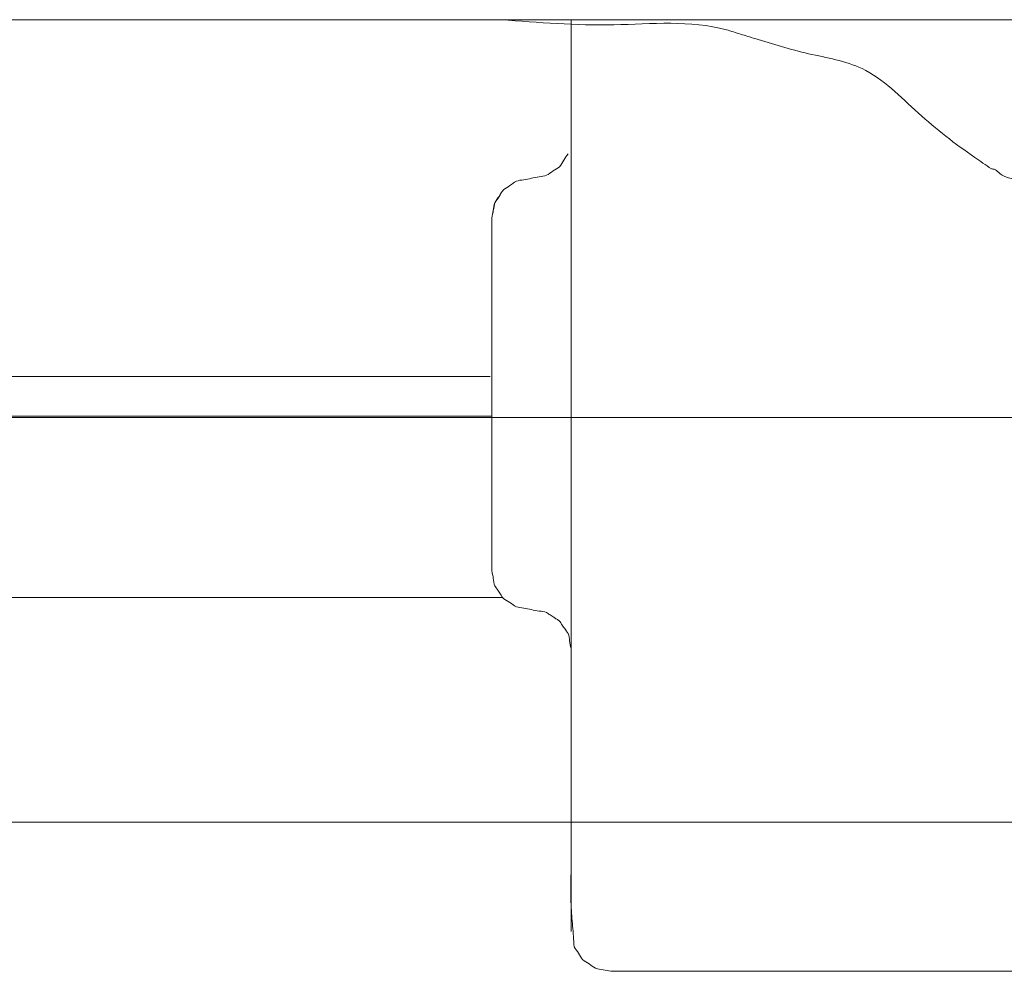
# Model space of a CAD drawing. Units: millimetres. Extents: x 0 to 250, y -250 to 0.
# Drawn here: x 178 to 179, y -177 to -176 of the extents above; entities that cross this region are included whole.
import ezdxf

# ---------------------------------------------------------------- set-up
doc = ezdxf.new("R2010")
doc.units = ezdxf.units.MM
doc.header["$MEASUREMENT"] = 0
doc.linetypes.add('AI-Linetype-9405', pattern=[3.471455, 1.735727, -1.735727])
doc.layers.add('Layer 1', color=7, linetype='Continuous', lineweight=0)

msp = doc.modelspace()

# ---------------------------------------------------------------- linework, layer by layer
at = {"layer": 'Layer 1'}
for p, q in [((191.4311, -176.2528), (175.2109, -176.2528)), ((178.7967, -176.8659), (183.0544, -176.8659))]:
    msp.add_line(p, q, dxfattribs=at)
at = {"layer": 'Layer 1', "linetype": 'AI-Linetype-9405'}
msp.add_line((197.13, -176.7008), (153.2918, -176.7008), dxfattribs=at)
at = {"layer": 'Layer 1'}
for points, knots in [([(191.8823, -175.8124), (191.8805, -175.8124), (191.8787, -175.8124), (191.8768, -175.8124), (191.875, -175.8124), (191.8732, -175.8124), (191.8715, -175.8124), (191.8346, -175.8124), (191.7976, -175.8124), (191.7608, -175.8124), (191.7239, -175.8124), (191.6871, -175.8124), (191.6502, -175.8124), (191.6211, -175.8124), (191.5921, -175.8124), (191.563, -175.8124), (191.5339, -175.8124), (191.5048, -175.8124), (191.4757, -175.8124), (191.4278, -175.8124), (191.3799, -175.8124), (191.3319, -175.8124), (191.284, -175.8124), (191.2361, -175.8124), (191.1881, -175.8124), (191.0941, -175.8124), (191, -175.8124), (190.9061, -175.8124), (190.812, -175.8124), (190.7179, -175.8124), (190.6239, -175.8124), (190.6068, -175.8124), (190.5899, -175.8124), (190.5729, -175.8124), (190.5558, -175.8124), (190.5388, -175.8124), (190.5219, -175.8124), (190.3812, -175.8124), (190.2406, -175.8124), (190.1, -175.8124), (189.9594, -175.8124), (189.8189, -175.8124), (189.6782, -175.8124), (189.5629, -175.8124), (189.4476, -175.8124), (189.3324, -175.8124), (189.217, -175.8124), (189.1018, -175.8124), (188.9864, -175.8124), (188.9039, -175.8124), (188.8214, -175.8124), (188.7388, -175.8124), (188.6564, -175.8124), (188.5739, -175.8124), (188.4913, -175.8124), (188.2865, -175.8124), (188.0816, -175.8124), (187.8769, -175.8124), (187.672, -175.8124), (187.4671, -175.8124), (187.2624, -175.8124), (187.2066, -175.8124), (187.1509, -175.8124), (187.0951, -175.8124), (187.0393, -175.8124), (186.9836, -175.8124), (186.9279, -175.8124), (186.716, -175.8124), (186.5042, -175.8124), (186.2922, -175.8124), (186.0804, -175.8124), (185.8685, -175.8124), (185.6567, -175.8124), (185.4513, -175.8124), (185.246, -175.8124), (185.0406, -175.8124), (184.8353, -175.8124), (184.6299, -175.8124), (184.4246, -175.8124), (184.3343, -175.8124), (184.244, -175.8124), (184.1537, -175.8124), (184.0634, -175.8124), (183.9731, -175.8124), (183.8828, -175.8124), (183.7058, -175.8124), (183.5289, -175.8124), (183.3519, -175.8124), (183.1751, -175.8124), (182.9981, -175.8124), (182.8212, -175.8124), (182.613, -175.8124), (182.4048, -175.8124), (182.1966, -175.8124), (181.9885, -175.8124), (181.7803, -175.8124), (181.572, -175.8124), (181.4461, -175.8124), (181.3202, -175.8124), (181.1941, -175.8124), (181.0682, -175.8124), (180.9421, -175.8124), (180.8162, -175.8124), (180.4684, -175.8124), (180.1207, -175.8124), (179.773, -175.8124), (179.4252, -175.8124), (179.0775, -175.8124), (178.7297, -175.8124), (178.688, -175.8124), (178.6462, -175.8124), (178.6045, -175.8124), (178.5626, -175.8124), (178.5208, -175.8124), (178.4791, -175.8124), (178.3197, -175.8124), (178.1602, -175.8124), (178.0009, -175.8124), (177.8416, -175.8124), (177.6821, -175.8124), (177.5228, -175.8124), (177.1461, -175.8124), (176.7696, -175.8124), (176.393, -175.8124), (176.0164, -175.8124), (175.6399, -175.8124), (175.2633, -175.8124)], [0, 0, 0, 0, 1, 1, 1, 2, 2, 2, 3, 3, 3, 4, 4, 4, 5, 5, 5, 6, 6, 6, 7, 7, 7, 8, 8, 8, 9, 9, 9, 10, 10, 10, 11, 11, 11, 12, 12, 12, 13, 13, 13, 14, 14, 14, 15, 15, 15, 16, 16, 16, 17, 17, 17, 18, 18, 18, 19, 19, 19, 20, 20, 20, 21, 21, 21, 22, 22, 22, 23, 23, 23, 24, 24, 24, 25, 25, 25, 26, 26, 26, 27, 27, 27, 28, 28, 28, 29, 29, 29, 30, 30, 30, 31, 31, 31, 32, 32, 32, 33, 33, 33, 34, 34, 34, 35, 35, 35, 36, 36, 36, 37, 37, 37, 38, 38, 38, 39, 39, 39, 40, 40, 40, 41, 41, 41, 42, 42, 42, 42]), ([(178.7528, -176.8219), (178.7528, -176.8171), (178.7528, -176.8123), (178.7528, -176.8074), (178.7528, -176.8026), (178.7528, -176.7978), (178.7528, -176.7929), (178.7528, -176.7789), (178.7528, -176.7649), (178.7528, -176.7508), (178.7528, -176.7368), (178.7528, -176.7227), (178.7528, -176.7088), (178.7528, -176.687), (178.7528, -176.6651), (178.7528, -176.6433), (178.7528, -176.6213), (178.7528, -176.5995), (178.7528, -176.5776), (178.7528, -176.5501), (178.7528, -176.5226), (178.7528, -176.4951), (178.7528, -176.4676), (178.7528, -176.4401), (178.7528, -176.4125), (178.7528, -176.382), (178.7528, -176.3515), (178.7528, -176.3209), (178.7528, -176.2904), (178.7528, -176.2599), (178.7528, -176.2293), (178.7528, -176.1989), (178.7528, -176.1684), (178.7528, -176.1378), (178.7528, -176.1073), (178.7528, -176.0768), (178.7528, -176.0462), (178.7528, -176.0187), (178.7528, -175.9912), (178.7528, -175.9636), (178.7528, -175.9361), (178.7528, -175.9085), (178.7528, -175.8811), (178.7528, -175.8697), (178.7528, -175.8582), (178.7528, -175.8467), (178.7528, -175.8353), (178.7528, -175.8239), (178.7528, -175.8124)], [0, 0, 0, 0, 1, 1, 1, 2, 2, 2, 3, 3, 3, 4, 4, 4, 5, 5, 5, 6, 6, 6, 7, 7, 7, 8, 8, 8, 9, 9, 9, 10, 10, 10, 11, 11, 11, 12, 12, 12, 13, 13, 13, 14, 14, 14, 15, 15, 15, 16, 16, 16, 16]), ([(179.2181, -175.9775), (179.2186, -175.9776), (179.2191, -175.9776), (179.2196, -175.9777), (179.2202, -175.9778), (179.2207, -175.9778), (179.2212, -175.978)], [0, 0, 0, 0, 1, 1, 1, 2, 2, 2, 2]), ([(178.665, -176.4226), (178.665, -176.4226), (178.665, -176.4226), (178.665, -176.4226), (178.665, -176.417), (178.665, -176.4115), (178.665, -176.4059), (178.665, -176.4003), (178.665, -176.3948), (178.665, -176.3892), (178.665, -176.379), (178.665, -176.3688), (178.665, -176.3586), (178.665, -176.3485), (178.665, -176.3383), (178.665, -176.3281), (178.665, -176.3151), (178.665, -176.3021), (178.665, -176.2891), (178.665, -176.276), (178.665, -176.263), (178.665, -176.2501), (178.665, -176.2364), (178.665, -176.2228), (178.665, -176.2092), (178.665, -176.1955), (178.665, -176.1819), (178.665, -176.1684), (178.665, -176.1565), (178.665, -176.1446), (178.665, -176.1327), (178.665, -176.1209), (178.665, -176.1091), (178.665, -176.0973), (178.665, -176.0892), (178.665, -176.0811), (178.665, -176.0731), (178.665, -176.065), (178.665, -176.0569), (178.665, -176.049), (178.665, -176.0461), (178.665, -176.0432), (178.665, -176.0404), (178.665, -176.0376), (178.665, -176.0347), (178.665, -176.0319)], [0, 0, 0, 0, 1, 1, 1, 2, 2, 2, 3, 3, 3, 4, 4, 4, 5, 5, 5, 6, 6, 6, 7, 7, 7, 8, 8, 8, 9, 9, 9, 10, 10, 10, 11, 11, 11, 12, 12, 12, 13, 13, 13, 14, 14, 14, 15, 15, 15, 15]), ([(178.665, -176.049), (178.6649, -176.0569), (178.665, -176.065), (178.665, -176.0731), (178.665, -176.0811), (178.665, -176.0892), (178.665, -176.0973), (178.665, -176.1091), (178.665, -176.1209), (178.665, -176.1327), (178.665, -176.1446), (178.665, -176.1565), (178.665, -176.1684), (178.665, -176.1819), (178.665, -176.1955), (178.665, -176.2092), (178.665, -176.2228), (178.665, -176.2364), (178.665, -176.2501), (178.665, -176.263), (178.665, -176.276), (178.665, -176.2891), (178.665, -176.3021), (178.665, -176.3151), (178.665, -176.3281), (178.665, -176.3383), (178.665, -176.3485), (178.665, -176.3586), (178.665, -176.3688), (178.665, -176.379), (178.665, -176.3892), (178.665, -176.3948), (178.665, -176.4003), (178.665, -176.4059), (178.665, -176.4115), (178.665, -176.417), (178.665, -176.4226)], [4, 4, 4, 4, 5, 5, 5, 6, 6, 6, 7, 7, 7, 8, 8, 8, 9, 9, 9, 10, 10, 10, 11, 11, 11, 12, 12, 12, 13, 13, 13, 14, 14, 14, 15, 15, 15, 16, 16, 16, 16]), ([(178.665, -176.049), (178.6649, -176.0569), (178.665, -176.065), (178.665, -176.0731), (178.665, -176.0811), (178.665, -176.0892), (178.665, -176.0973), (178.665, -176.1091), (178.665, -176.1209), (178.665, -176.1327), (178.665, -176.1446), (178.665, -176.1565), (178.665, -176.1684), (178.665, -176.1819), (178.665, -176.1955), (178.665, -176.2092), (178.665, -176.2228), (178.665, -176.2364), (178.665, -176.2501), (178.665, -176.263), (178.665, -176.276), (178.665, -176.2891), (178.665, -176.3021), (178.665, -176.3151), (178.665, -176.3281), (178.665, -176.3383), (178.665, -176.3485), (178.665, -176.3586), (178.665, -176.3688), (178.665, -176.379), (178.665, -176.3892), (178.665, -176.3948), (178.665, -176.4003), (178.665, -176.4059), (178.665, -176.4115), (178.665, -176.417), (178.665, -176.4226)], [4, 4, 4, 4, 5, 5, 5, 6, 6, 6, 7, 7, 7, 8, 8, 8, 9, 9, 9, 10, 10, 10, 11, 11, 11, 12, 12, 12, 13, 13, 13, 14, 14, 14, 15, 15, 15, 16, 16, 16, 16]), ([(178.6632, -176.2074), (178.5147, -176.2074), (178.3662, -176.2074), (178.2178, -176.2074), (178.0693, -176.2074), (177.9209, -176.2074), (177.7724, -176.2074)], [0, 0, 0, 0, 1, 1, 1, 2, 2, 2, 2]), ([(178.665, -176.2514), (178.4287, -176.2514), (178.1925, -176.2514), (177.9561, -176.2514), (177.7199, -176.2514), (177.4836, -176.2514), (177.2473, -176.2514)], [0, 0, 0, 0, 1, 1, 1, 2, 2, 2, 2]), ([(178.7528, -176.3209), (178.7528, -176.3362), (178.7528, -176.3515), (178.7528, -176.3667), (178.7528, -176.382), (178.7528, -176.3973), (178.7528, -176.4125), (178.7528, -176.4401), (178.7528, -176.4676), (178.7528, -176.4951), (178.7528, -176.5226), (178.7528, -176.5501), (178.7528, -176.5776), (178.7528, -176.5995), (178.7528, -176.6213), (178.7528, -176.6433), (178.7528, -176.6651), (178.7527, -176.687), (178.7528, -176.7088)], [2, 2, 2, 2, 3, 3, 3, 4, 4, 4, 5, 5, 5, 6, 6, 6, 7, 7, 7, 8, 8, 8, 8]), ([(178.7528, -176.8219), (178.7528, -176.8171), (178.7528, -176.8123), (178.7528, -176.8074), (178.7528, -176.8026), (178.7528, -176.7978), (178.7528, -176.7929), (178.7528, -176.7789), (178.7528, -176.7649), (178.7528, -176.7508), (178.7528, -176.7368), (178.7528, -176.7227), (178.7528, -176.7088), (178.7528, -176.687), (178.7528, -176.6651), (178.7528, -176.6433), (178.7528, -176.6213), (178.7528, -176.5995), (178.7528, -176.5776), (178.7528, -176.5501), (178.7528, -176.5226), (178.7528, -176.4951), (178.7528, -176.4676), (178.7528, -176.4401), (178.7528, -176.4125), (178.7528, -176.3973), (178.7528, -176.382), (178.7528, -176.3667), (178.7528, -176.3515), (178.7528, -176.3362), (178.7528, -176.3209)], [0, 0, 0, 0, 1, 1, 1, 2, 2, 2, 3, 3, 3, 4, 4, 4, 5, 5, 5, 6, 6, 6, 7, 7, 7, 8, 8, 8, 9, 9, 9, 10, 10, 10, 10]), ([(178.6772, -176.452), (178.3989, -176.452), (178.1206, -176.452), (177.8422, -176.452), (177.5639, -176.452), (177.2856, -176.452), (177.0073, -176.452)], [0, 0, 0, 0, 1, 1, 1, 2, 2, 2, 2])]:
    msp.add_open_spline(points, degree=3, knots=knots, dxfattribs=at)
for points in [[(178.6755, -175.8124), (178.7168, -175.8155), (178.7581, -175.8188), (178.8001, -175.818)], [(178.8001, -175.818), (178.8421, -175.8172), (178.8848, -175.8126), (178.9247, -175.8236)], [(178.9247, -175.8236), (178.9299, -175.825), (178.9353, -175.8267), (178.9405, -175.8284)], [(178.9405, -175.8284), (178.9459, -175.8301), (178.9511, -175.8317), (178.9564, -175.8333)], [(178.9564, -175.8333), (178.976, -175.8393), (178.9954, -175.8453), (179.0157, -175.85)], [(179.0157, -175.85), (179.0358, -175.8545), (179.0567, -175.8579), (179.0749, -175.8665)], [(179.0749, -175.8665), (179.0983, -175.8776), (179.1173, -175.8976), (179.1373, -175.9157)], [(179.1373, -175.9157), (179.1571, -175.9337), (179.1779, -175.9498), (179.1997, -175.9648)], [(178.7448, -175.9679), (178.7432, -175.9705), (178.742, -175.9731), (178.7399, -175.9751)], [(178.7448, -175.9679), (178.7432, -175.9705), (178.742, -175.9731), (178.7399, -175.9751)], [(178.7495, -175.9609), (178.7479, -175.9632), (178.7462, -175.9654), (178.7448, -175.9679)], [(178.7495, -175.9609), (178.7479, -175.9632), (178.7462, -175.9654), (178.7448, -175.9679)], [(179.1997, -175.9648), (179.2027, -175.9669), (179.2058, -175.969), (179.2088, -175.9711)], [(178.7329, -175.9798), (178.7304, -175.9815), (178.7283, -175.9835), (178.7257, -175.9846)], [(178.7329, -175.9798), (178.7304, -175.9815), (178.7283, -175.9835), (178.7257, -175.9846)], [(178.7399, -175.9751), (178.738, -175.9771), (178.7352, -175.9782), (178.7329, -175.9798)], [(178.7399, -175.9751), (178.738, -175.9771), (178.7352, -175.9782), (178.7329, -175.9798)], [(179.2088, -175.9711), (179.2119, -175.9733), (179.2151, -175.9754), (179.2181, -175.9775)], [(179.2212, -175.978), (179.2232, -175.9785), (179.2246, -175.9802), (179.2263, -175.9816)], [(179.2263, -175.9816), (179.2279, -175.9831), (179.2296, -175.9842), (179.2314, -175.9853)], [(178.6922, -175.9913), (178.6896, -175.9925), (178.6875, -175.9944), (178.685, -175.9961)], [(178.6922, -175.9913), (178.6896, -175.9925), (178.6875, -175.9944), (178.685, -175.9961)], [(178.6922, -175.9913), (178.6896, -175.9925), (178.6875, -175.9944), (178.685, -175.9961)], [(178.6922, -175.9913), (178.6896, -175.9925), (178.6875, -175.9944), (178.685, -175.9961)], [(178.7005, -175.9896), (178.6976, -175.99), (178.6946, -175.9902), (178.6922, -175.9913)], [(178.7005, -175.9896), (178.6976, -175.99), (178.6946, -175.9902), (178.6922, -175.9913)], [(178.7005, -175.9896), (178.6976, -175.99), (178.6946, -175.9902), (178.6922, -175.9913)], [(178.7005, -175.9896), (178.6976, -175.99), (178.6946, -175.9902), (178.6922, -175.9913)], [(178.7089, -175.988), (178.7061, -175.9885), (178.7034, -175.9892), (178.7005, -175.9896)], [(178.7089, -175.988), (178.7061, -175.9885), (178.7034, -175.9892), (178.7005, -175.9896)], [(178.7089, -175.988), (178.7061, -175.9885), (178.7034, -175.9892), (178.7005, -175.9896)], [(178.7089, -175.988), (178.7061, -175.9885), (178.7034, -175.9892), (178.7005, -175.9896)], [(178.7174, -175.9863), (178.7145, -175.9867), (178.7117, -175.9874), (178.7089, -175.988)], [(178.7174, -175.9863), (178.7145, -175.9867), (178.7117, -175.9874), (178.7089, -175.988)], [(178.7257, -175.9846), (178.7232, -175.9857), (178.7202, -175.9859), (178.7174, -175.9863)], [(178.7257, -175.9846), (178.7232, -175.9857), (178.7202, -175.9859), (178.7174, -175.9863)], [(179.2314, -175.9853), (179.2422, -175.991), (179.2559, -175.9876), (179.269, -175.9866)], [(178.6779, -176.0008), (178.6759, -176.0028), (178.6745, -176.0054), (178.6731, -176.008)], [(178.6779, -176.0008), (178.676, -176.0028), (178.6747, -176.0055), (178.6731, -176.008)], [(178.6779, -176.0008), (178.6759, -176.0028), (178.6745, -176.0054), (178.6731, -176.008)], [(178.6779, -176.0008), (178.676, -176.0028), (178.6747, -176.0055), (178.6731, -176.008)], [(178.685, -175.9961), (178.6826, -175.9977), (178.6799, -175.9989), (178.6779, -176.0008)], [(178.685, -175.9961), (178.6825, -175.9977), (178.6799, -175.9989), (178.6779, -176.0008)], [(178.685, -175.9961), (178.6826, -175.9977), (178.6799, -175.9989), (178.6779, -176.0008)], [(178.685, -175.9961), (178.6825, -175.9977), (178.6799, -175.9989), (178.6779, -176.0008)], [(178.6731, -176.008), (178.6717, -176.0105), (178.67, -176.0127), (178.6684, -176.015)], [(178.6731, -176.008), (178.6715, -176.0103), (178.6695, -176.0126), (178.6684, -176.015)], [(178.6731, -176.008), (178.6717, -176.0105), (178.67, -176.0127), (178.6684, -176.015)], [(178.6731, -176.008), (178.6715, -176.0103), (178.6695, -176.0126), (178.6684, -176.015)], [(178.6667, -176.0235), (178.6663, -176.0264), (178.6657, -176.0291), (178.665, -176.0319)], [(178.6667, -176.0235), (178.6661, -176.0263), (178.6653, -176.029), (178.665, -176.0319)], [(178.6667, -176.0235), (178.6661, -176.0263), (178.6653, -176.029), (178.665, -176.0319)], [(178.6667, -176.0235), (178.6663, -176.0264), (178.6657, -176.0291), (178.665, -176.0319)], [(178.6684, -176.015), (178.6672, -176.0176), (178.6671, -176.0206), (178.6667, -176.0235)], [(178.6684, -176.015), (178.6679, -176.0179), (178.6674, -176.0206), (178.6667, -176.0235)], [(178.6684, -176.015), (178.6679, -176.0179), (178.6674, -176.0206), (178.6667, -176.0235)], [(178.6684, -176.015), (178.6672, -176.0176), (178.6671, -176.0206), (178.6667, -176.0235)], [(178.665, -176.0319), (178.6648, -176.0346), (178.6649, -176.0375), (178.665, -176.0404)], [(178.665, -176.0319), (178.6648, -176.0346), (178.6649, -176.0375), (178.665, -176.0404)], [(178.665, -176.0404), (178.6652, -176.0432), (178.665, -176.0461), (178.665, -176.049)], [(178.665, -176.0404), (178.6652, -176.0432), (178.665, -176.0461), (178.665, -176.049)], [(178.665, -176.4226), (178.6657, -176.4253), (178.6663, -176.4279), (178.6667, -176.4308)], [(178.665, -176.4226), (178.6657, -176.4253), (178.6663, -176.4279), (178.6667, -176.4308)], [(178.665, -176.4226), (178.6657, -176.4253), (178.6663, -176.4279), (178.6667, -176.4308)], [(178.665, -176.4226), (178.6657, -176.4253), (178.6663, -176.4279), (178.6667, -176.4308)], [(178.6667, -176.4308), (178.667, -176.4337), (178.6671, -176.4366), (178.6684, -176.439)], [(178.6667, -176.4308), (178.667, -176.4337), (178.6671, -176.4366), (178.6684, -176.439)], [(178.6667, -176.4308), (178.667, -176.4337), (178.6671, -176.4366), (178.6684, -176.439)], [(178.6667, -176.4308), (178.667, -176.4337), (178.6671, -176.4366), (178.6684, -176.439)], [(178.6684, -176.439), (178.6688, -176.4398), (178.6695, -176.4406), (178.67, -176.4415)], [(178.6684, -176.439), (178.6688, -176.4398), (178.6695, -176.4406), (178.67, -176.4415)], [(178.6684, -176.439), (178.6688, -176.4398), (178.6695, -176.4406), (178.67, -176.4415)], [(178.6684, -176.439), (178.6688, -176.4398), (178.6695, -176.4406), (178.67, -176.4415)], [(178.67, -176.4415), (178.6706, -176.4423), (178.6712, -176.4431), (178.6717, -176.4439)], [(178.67, -176.4415), (178.6706, -176.4423), (178.6712, -176.4431), (178.6717, -176.4439)], [(178.67, -176.4415), (178.6706, -176.4423), (178.6712, -176.4431), (178.6717, -176.4439)], [(178.67, -176.4415), (178.6706, -176.4423), (178.6712, -176.4431), (178.6717, -176.4439)], [(178.6717, -176.4439), (178.6727, -176.4454), (178.6738, -176.4469), (178.6748, -176.4484)], [(178.6717, -176.4439), (178.6727, -176.4454), (178.6738, -176.4469), (178.6748, -176.4484)], [(178.6717, -176.4439), (178.6727, -176.4454), (178.6738, -176.4469), (178.6748, -176.4484)], [(178.6717, -176.4439), (178.6727, -176.4454), (178.6738, -176.4469), (178.6748, -176.4484)], [(178.6748, -176.4484), (178.6757, -176.45), (178.6766, -176.4517), (178.6779, -176.453)], [(178.6748, -176.4484), (178.6757, -176.45), (178.6766, -176.4517), (178.6779, -176.453)], [(178.6748, -176.4484), (178.6757, -176.45), (178.6766, -176.4517), (178.6779, -176.453)], [(178.6748, -176.4484), (178.6757, -176.45), (178.6766, -176.4517), (178.6779, -176.453)], [(178.6779, -176.453), (178.6798, -176.455), (178.6825, -176.456), (178.685, -176.4576)], [(178.6779, -176.453), (178.6798, -176.455), (178.6825, -176.456), (178.685, -176.4576)], [(178.6779, -176.453), (178.6798, -176.455), (178.6825, -176.456), (178.685, -176.4576)], [(178.6779, -176.453), (178.6798, -176.455), (178.6825, -176.456), (178.685, -176.4576)], [(178.685, -176.4576), (178.6875, -176.4591), (178.6896, -176.4612), (178.6922, -176.4623)], [(178.685, -176.4576), (178.6875, -176.4591), (178.6896, -176.4612), (178.6922, -176.4623)], [(178.685, -176.4576), (178.6875, -176.4591), (178.6896, -176.4612), (178.6922, -176.4623)], [(178.685, -176.4576), (178.6875, -176.4591), (178.6896, -176.4612), (178.6922, -176.4623)], [(178.6922, -176.4623), (178.6946, -176.4633), (178.6976, -176.4634), (178.7005, -176.4638)], [(178.6922, -176.4623), (178.6946, -176.4633), (178.6976, -176.4634), (178.7005, -176.4638)], [(178.6922, -176.4623), (178.6946, -176.4633), (178.6976, -176.4634), (178.7005, -176.4638)], [(178.6922, -176.4623), (178.6946, -176.4633), (178.6976, -176.4634), (178.7005, -176.4638)], [(178.7005, -176.4638), (178.7034, -176.4642), (178.7061, -176.4649), (178.7089, -176.4655)], [(178.7005, -176.4638), (178.7034, -176.4642), (178.7061, -176.4649), (178.7089, -176.4655)], [(178.7005, -176.4638), (178.7034, -176.4642), (178.7061, -176.4649), (178.7089, -176.4655)], [(178.7005, -176.4638), (178.7034, -176.4642), (178.7061, -176.4649), (178.7089, -176.4655)], [(178.7089, -176.4655), (178.7117, -176.4662), (178.7145, -176.4668), (178.7174, -176.4671)], [(178.7089, -176.4655), (178.7117, -176.4662), (178.7145, -176.4668), (178.7174, -176.4671)], [(178.7089, -176.4655), (178.7117, -176.4662), (178.7145, -176.4668), (178.7174, -176.4671)], [(178.7089, -176.4655), (178.7117, -176.4662), (178.7145, -176.4668), (178.7174, -176.4671)], [(178.7174, -176.4671), (178.7202, -176.4675), (178.7232, -176.4676), (178.7257, -176.4688)], [(178.7174, -176.4671), (178.7202, -176.4675), (178.7232, -176.4676), (178.7257, -176.4688)], [(178.7174, -176.4671), (178.7202, -176.4675), (178.7232, -176.4676), (178.7257, -176.4688)], [(178.7174, -176.4671), (178.7202, -176.4675), (178.7232, -176.4676), (178.7257, -176.4688)], [(178.7257, -176.4688), (178.7271, -176.4694), (178.7284, -176.4705), (178.7297, -176.4714)], [(178.7257, -176.4688), (178.7271, -176.4694), (178.7284, -176.4705), (178.7297, -176.4714)], [(178.7257, -176.4688), (178.7271, -176.4694), (178.7284, -176.4705), (178.7297, -176.4714)], [(178.7257, -176.4688), (178.7271, -176.4694), (178.7284, -176.4705), (178.7297, -176.4714)], [(178.7297, -176.4714), (178.7311, -176.4723), (178.7325, -176.4732), (178.7338, -176.474)], [(178.7297, -176.4714), (178.7311, -176.4723), (178.7325, -176.4732), (178.7338, -176.474)], [(178.7297, -176.4714), (178.7311, -176.4723), (178.7325, -176.4732), (178.7338, -176.474)], [(178.7297, -176.4714), (178.7311, -176.4723), (178.7325, -176.4732), (178.7338, -176.474)], [(178.7338, -176.474), (178.7348, -176.4748), (178.7358, -176.4754), (178.7369, -176.4761)], [(178.7338, -176.474), (178.7348, -176.4748), (178.7358, -176.4754), (178.7369, -176.4761)], [(178.7338, -176.474), (178.7348, -176.4748), (178.7358, -176.4754), (178.7369, -176.4761)], [(178.7338, -176.474), (178.7348, -176.4748), (178.7358, -176.4754), (178.7369, -176.4761)], [(178.7369, -176.4761), (178.738, -176.4767), (178.739, -176.4773), (178.7399, -176.4781)], [(178.7369, -176.4761), (178.738, -176.4767), (178.739, -176.4773), (178.7399, -176.4781)], [(178.7369, -176.4761), (178.738, -176.4767), (178.739, -176.4773), (178.7399, -176.4781)], [(178.7369, -176.4761), (178.738, -176.4767), (178.739, -176.4773), (178.7399, -176.4781)], [(178.7399, -176.4781), (178.7412, -176.4794), (178.7421, -176.4811), (178.7431, -176.4826)], [(178.7399, -176.4781), (178.7412, -176.4794), (178.7421, -176.4811), (178.7431, -176.4826)], [(178.7399, -176.4781), (178.7412, -176.4794), (178.7421, -176.4811), (178.7431, -176.4826)], [(178.7399, -176.4781), (178.7412, -176.4794), (178.7421, -176.4811), (178.7431, -176.4826)], [(178.7431, -176.4826), (178.744, -176.4842), (178.7451, -176.4856), (178.7462, -176.4872)], [(178.7431, -176.4826), (178.744, -176.4842), (178.7451, -176.4856), (178.7462, -176.4872)], [(178.7431, -176.4826), (178.744, -176.4842), (178.7451, -176.4856), (178.7462, -176.4872)], [(178.7431, -176.4826), (178.744, -176.4842), (178.7451, -176.4856), (178.7462, -176.4872)], [(178.7462, -176.4872), (178.7467, -176.488), (178.7472, -176.4888), (178.7478, -176.4895)], [(178.7462, -176.4872), (178.7467, -176.488), (178.7472, -176.4888), (178.7478, -176.4895)], [(178.7462, -176.4872), (178.7467, -176.488), (178.7472, -176.4888), (178.7478, -176.4895)], [(178.7462, -176.4872), (178.7467, -176.488), (178.7472, -176.4888), (178.7478, -176.4895)], [(178.7478, -176.4895), (178.7484, -176.4903), (178.7491, -176.4912), (178.7495, -176.492)], [(178.7478, -176.4895), (178.7484, -176.4903), (178.7491, -176.4912), (178.7495, -176.492)], [(178.7478, -176.4895), (178.7484, -176.4903), (178.7491, -176.4912), (178.7495, -176.492)], [(178.7478, -176.4895), (178.7484, -176.4903), (178.7491, -176.4912), (178.7495, -176.492)], [(178.7495, -176.492), (178.7508, -176.4945), (178.7508, -176.4974), (178.7512, -176.5002)], [(178.7495, -176.492), (178.7508, -176.4945), (178.7508, -176.4974), (178.7512, -176.5002)], [(178.7495, -176.492), (178.7508, -176.4945), (178.7508, -176.4974), (178.7512, -176.5002)], [(178.7495, -176.492), (178.7508, -176.4945), (178.7508, -176.4974), (178.7512, -176.5002)], [(178.7512, -176.5002), (178.7515, -176.5031), (178.7522, -176.5057), (178.7528, -176.5085)], [(178.7512, -176.5002), (178.7515, -176.5031), (178.7522, -176.5057), (178.7528, -176.5085)], [(178.7512, -176.5002), (178.7515, -176.5031), (178.7522, -176.5057), (178.7528, -176.5085)], [(178.7512, -176.5002), (178.7515, -176.5031), (178.7522, -176.5057), (178.7528, -176.5085)], [(178.7528, -176.7088), (178.7528, -176.7227), (178.753, -176.7368), (178.7528, -176.7508)], [(178.7528, -176.7508), (178.7526, -176.7649), (178.7522, -176.779), (178.7528, -176.7929)], [(178.7528, -176.7929), (178.7532, -176.8005), (178.7539, -176.8082), (178.7545, -176.8158)], [(178.7545, -176.8158), (178.7551, -176.8235), (178.7556, -176.8311), (178.7561, -176.8388)], [(178.7561, -176.8388), (178.7578, -176.8411), (178.7595, -176.8433), (178.7609, -176.8458)], [(178.7561, -176.8388), (178.7578, -176.8411), (178.7595, -176.8433), (178.7609, -176.8458)], [(178.7561, -176.8388), (178.7578, -176.8411), (178.7595, -176.8433), (178.7609, -176.8458)], [(178.7561, -176.8388), (178.7578, -176.8411), (178.7595, -176.8433), (178.7609, -176.8458)], [(178.7609, -176.8458), (178.7624, -176.8484), (178.7637, -176.851), (178.7656, -176.853)], [(178.7609, -176.8458), (178.7624, -176.8484), (178.7637, -176.851), (178.7656, -176.853)], [(178.7609, -176.8458), (178.7624, -176.8484), (178.7637, -176.851), (178.7656, -176.853)], [(178.7609, -176.8458), (178.7624, -176.8484), (178.7637, -176.851), (178.7656, -176.853)], [(178.7656, -176.853), (178.7677, -176.8549), (178.7703, -176.8561), (178.7728, -176.8577)], [(178.7656, -176.853), (178.7677, -176.8549), (178.7703, -176.8561), (178.7728, -176.8577)], [(178.7656, -176.853), (178.7677, -176.8549), (178.7703, -176.8561), (178.7728, -176.8577)], [(178.7656, -176.853), (178.7677, -176.8549), (178.7703, -176.8561), (178.7728, -176.8577)], [(178.7728, -176.8577), (178.7752, -176.8594), (178.7774, -176.8613), (178.7799, -176.8625)], [(178.7728, -176.8577), (178.7752, -176.8594), (178.7774, -176.8613), (178.7799, -176.8625)], [(178.7728, -176.8577), (178.7752, -176.8594), (178.7774, -176.8613), (178.7799, -176.8625)], [(178.7728, -176.8577), (178.7752, -176.8594), (178.7774, -176.8613), (178.7799, -176.8625)], [(178.7799, -176.8625), (178.7825, -176.8635), (178.7855, -176.8638), (178.7883, -176.8642)], [(178.7799, -176.8625), (178.7825, -176.8635), (178.7855, -176.8638), (178.7883, -176.8642)], [(178.7799, -176.8625), (178.7825, -176.8635), (178.7855, -176.8638), (178.7883, -176.8642)], [(178.7799, -176.8625), (178.7825, -176.8635), (178.7855, -176.8638), (178.7883, -176.8642)], [(178.7883, -176.8642), (178.7912, -176.8646), (178.794, -176.8652), (178.7967, -176.8659)], [(178.7883, -176.8642), (178.7912, -176.8646), (178.794, -176.8652), (178.7967, -176.8659)], [(178.7883, -176.8642), (178.7912, -176.8646), (178.794, -176.8652), (178.7967, -176.8659)], [(178.7883, -176.8642), (178.7912, -176.8646), (178.794, -176.8652), (178.7967, -176.8659)]]:
    msp.add_open_spline(points, degree=3, dxfattribs=at)

doc.saveas('drawing.dxf')
